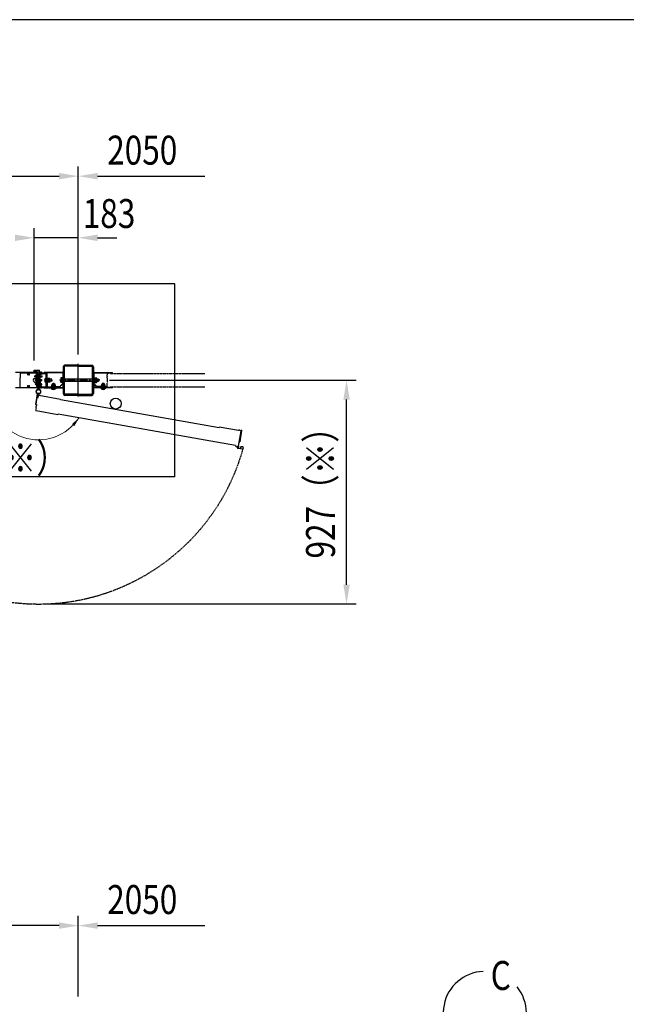
# Model space of a CAD drawing. Units: millimetres. Extents: x 275 to 16335, y 94 to 11534.
# Drawn here: x 4272 to 6786, y 7352 to 11434 of the extents above; entities that cross this region are included whole.
import ezdxf

# ---------------------------------------------------------------- set-up
doc = ezdxf.new("R2010")
doc.units = ezdxf.units.MM
for name, pattern in [('CENTER', [50.8, 31.75, -6.35, 6.35, -6.35]), ('HIDDEN', [9.525, 6.35, -3.175]), ('PHANTOM', [2.5, 1.25, -0.25, 0.25, -0.25, 0.25, -0.25])]:
    doc.linetypes.add(name, pattern=pattern)
doc.layers.add('FRAME', color=3, linetype='Continuous', lineweight=30)
for name, color, linetype in [('HASEN', 7, 'HIDDEN'), ('KASOU', 2, 'PHANTOM'), ('MOJI', 7, 'Continuous'), ('SJC', 7, 'Continuous'), ('SUNPOU', 4, 'Continuous')]:
    doc.layers.add(name, color=color, linetype=linetype)
doc.styles.add('EXT08', font='ROMANS', dxfattribs={"width": 0.8, "bigfont": 'EXTFONT'})

msp = doc.modelspace()

# ---------------------------------------------------------------- linework, layer by layer
at = {"layer": 'FRAME'}
msp.add_line((15975, 11433.8), (375, 11433.8), dxfattribs=at)
at = {"layer": 'HASEN', "ltscale": 0.5}
msp.add_arc((4349.8, 9892.3), 880.5, 174.2311, 344.2311, dxfattribs=at)
at = {"layer": 'KASOU', "ltscale": 0.2}
for p, q in [((4634.8, 9962.8), (4633.8, 9961.8)), ((4633.8, 9955.6), (4633.8, 9961.8)), ((4634.8, 9968.8), (4634.8, 9962.8)), ((4635.3, 9969.3), (4639.1, 9969.3)), ((4644.1, 9969.1), (4639.4, 9969.1)), ((4648.3, 9969.3), (4644.5, 9969.3)), ((4648.8, 9968.8), (4648.8, 9967.3)), ((4648.8, 9967.3), (5039.8, 9967.3)), ((4633.8, 9955.6), (4634.1, 9955.3)), ((4634.1, 9955.3), (4633.8, 9955)), ((4633.8, 9948.8), (4633.8, 9955)), ((4634.8, 9947.8), (4633.8, 9948.8)), ((4634.8, 9930.8), (4633.8, 9929.8)), ((4633.8, 9923.6), (4633.8, 9929.8)), ((4633.8, 9923.6), (4634.1, 9923.3)), ((4634.1, 9923.3), (4633.8, 9923)), ((4633.8, 9912.3), (4633.8, 9923)), ((4634.8, 9947.8), (4634.8, 9930.8)), ((4633.8, 9912.3), (4599.8, 9912.3)), ((4599.8, 9909.3), (4599.8, 9912.3)), ((4599.8, 9909.3), (4599.8, 9912.3)), ((4648.3, 9909.3), (4599.8, 9909.3)), ((4648.3, 9909.3), (4599.8, 9909.3)), ((4648.8, 9911.3), (5039.8, 9911.3))]:
    msp.add_line(p, q, dxfattribs=at)
at = {"layer": 'KASOU', "ltscale": 0.1}
msp.add_line((4648.8, 9909.8), (4648.8, 9911.3), dxfattribs=at)
at = {"layer": 'KASOU', "ltscale": 0.2}
for centre, radius, start, end in [((4635.3, 9968.8), 0.5, 90, 180), ((4639.1, 9969.1), 0.2, 30, 90), ((4639.4, 9969.3), 0.2, 210, 270), ((4644.1, 9969.3), 0.2, 270, 330), ((4644.5, 9969.1), 0.2, 90, 150), ((4648.3, 9968.8), 0.5, 0, 90), ((4648.3, 9909.8), 0.5, 270, 0)]:
    msp.add_arc(centre, radius, start, end, dxfattribs=at)
at = {"layer": 'MOJI'}
msp.add_arc((6199.4, 7316.7), 172.2, 92.4335, 38.8935, dxfattribs=at)
at = {"layer": 'SJC'}
for p, q in [((4914.8, 10339.1), (4114.8, 10339.1)), ((4914.8, 9539.1), (4914.8, 10339.1)), ((4514.8, 10001.6), (4459.3, 10001.6)), ((4514.8, 9871.6), (4514.8, 10006.6)), ((4514.8, 10001.6), (4570.3, 10001.6)), ((4346.3, 9971.3), (4254.3, 9971.3)), ((4273.8, 9969.2), (4273.8, 9955)), ((4274.3, 9969.7), (4307.1, 9969.7)), ((4305.4, 9961.8), (4307.1, 9961.8)), ((4307.3, 9968.3), (4307.3, 9969.5)), ((4310.3, 9968.3), (4310.3, 9969.5)), ((4310.4, 9969.7), (4343.3, 9969.7)), ((4310.5, 9961.8), (4312.1, 9961.8)), ((4331.8, 9975.3), (4331.8, 9980.8)), ((4331.8, 9980.8), (4353.8, 9980.8)), ((4331.9, 9973.2), (4333, 9974.8)), ((4332.3, 9974.8), (4334.3, 9974.8)), ((4332.8, 9973), (4333.3, 9973.8)), ((4333, 9974.8), (4335, 9974.6)), ((4333.3, 9975.8), (4333.3, 9979.3)), ((4333.3, 9979.3), (4341.3, 9979.3)), ((4333.3, 9975.8), (4334.8, 9975.8)), ((4333.3, 9973.8), (4341.2, 9973.8)), ((4333.9, 9976.3), (4335.8, 9978.8)), ((4335, 9976), (4334, 9976)), ((4334.8, 9975.3), (4334.8, 9975.8)), ((4335, 9974.6), (4335, 9976)), ((4335.8, 9978.8), (4337.3, 9978.8)), ((4336.5, 9975.5), (4336.5, 9976.8)), ((4338.8, 9978.8), (4337.3, 9978.8)), ((4338.1, 9975.5), (4338.1, 9976.8)), ((4340.6, 9976.3), (4338.8, 9978.8)), ((4339.5, 9974.6), (4339.5, 9976)), ((4339.5, 9976), (4340.5, 9976)), ((4341.5, 9974.8), (4339.5, 9974.6)), ((4339.8, 9975.3), (4339.8, 9975.8)), ((4339.8, 9975.8), (4341.3, 9975.8)), ((4340.3, 9974.8), (4342.3, 9974.8)), ((4341.7, 9973), (4341.2, 9973.8)), ((4341.3, 9975.8), (4341.3, 9979.3)), ((4342.6, 9973.2), (4341.5, 9974.8)), ((4341.8, 9939.3), (4341.8, 9965.3)), ((4341.8, 9965.3), (4343.8, 9965.3)), ((4342.8, 9975.3), (4342.8, 9979.3)), ((4342.8, 9979.3), (4352.8, 9979.3)), ((4343.8, 9969.2), (4343.8, 9909.4)), ((4343.8, 9939.3), (4343.8, 9965.3)), ((4346.8, 9970.8), (4346.8, 9955.6)), ((4346.8, 9950.3), (4346.8, 9960.3)), ((4347.4, 9960.3), (4346.8, 9960.3)), ((4347.4, 9960.3), (4347.4, 9950.3)), ((4352.1, 9960.3), (4352.8, 9960.3)), ((4352.1, 9960.3), (4352.1, 9950.3)), ((4352.8, 9969.3), (4352.8, 9979.3)), ((4352.8, 9969.3), (4364.8, 9969.3)), ((4352.8, 9966.3), (4352.8, 9912.3)), ((4352.8, 9950.3), (4352.8, 9960.3)), ((4354.3, 9970.8), (4354.3, 9980.3)), ((4354.3, 9970.8), (4359.5, 9970.8)), ((4355.1, 9966.3), (4355.1, 9912.3)), ((4355.1, 9939.3), (4355.1, 9965.3)), ((4355.1, 9965.3), (4357.4, 9965.3)), ((4355.8, 9971.2), (4355.8, 9970.8)), ((4355.8, 9971.2), (4363.8, 9971.2)), ((4363.8, 9970.8), (4355.8, 9970.8)), ((4355.8, 9969.3), (4379.8, 9969.3)), ((4355.8, 9967), (4379.8, 9967)), ((4357.4, 9939.3), (4357.4, 9965.3)), ((4357.8, 9967), (4357.8, 9962.8)), ((4361.8, 9962.8), (4357.8, 9962.8)), ((4359.5, 9970.8), (4359.8, 9970.5)), ((4360.1, 9970.8), (4359.8, 9970.5)), ((4360.1, 9970.8), (4364.8, 9970.8)), ((4361.8, 9967), (4361.8, 9962.8)), ((4363.8, 9971.2), (4363.8, 9970.8)), ((4364.8, 9969.3), (4364.8, 9970.8)), ((4372.8, 9969.3), (4372.8, 9970.9)), ((4449.8, 9970.9), (4372.8, 9970.9)), ((4449.8, 9969.3), (4372.8, 9969.3)), ((4380.5, 9966.3), (4380.5, 9912.3)), ((4382.8, 9969.3), (4382.8, 9912.3)), ((4382.8, 9966.3), (4382.8, 9939.3)), ((4386, 9939.3), (4386, 9969.3)), ((4450.7, 9968.4), (4450.7, 9926.5)), ((4452.3, 9994.6), (4452.3, 9883.6)), ((4452.3, 9968.4), (4452.3, 9926.5)), ((4452.3, 9960.1), (4454.3, 9960.1)), ((4454.3, 9960.1), (4454.3, 9948.1)), ((4456.8, 9994.6), (4456.8, 9883.6)), ((4514.8, 9997.1), (4459.3, 9997.1)), ((4514.8, 9997.1), (4570.3, 9997.1)), ((4572.8, 9994.6), (4572.8, 9883.6)), ((4575.3, 9960.1), (4575.3, 9948.1)), ((4577.3, 9960.1), (4575.3, 9960.1)), ((4575.3, 9960.1), (4575.3, 9948.1)), ((4577.3, 9960.1), (4575.3, 9960.1)), ((4577.3, 9994.6), (4577.3, 9883.6)), ((4577.3, 9968.4), (4577.3, 9926.5)), ((4578.9, 9968.4), (4578.9, 9926.5)), ((4579.8, 9970.9), (4656.8, 9970.9)), ((4579.8, 9969.3), (4656.8, 9969.3)), ((4656.8, 9969.3), (4656.8, 9970.9)), ((4272.8, 9947.8), (4273.8, 9948.8)), ((4272.8, 9947.8), (4272.8, 9930.8)), ((4272.8, 9930.8), (4273.8, 9929.8)), ((4273.8, 9955), (4273.8, 9948.8)), ((4273.8, 9923), (4273.8, 9929.8)), ((4273.8, 9909.4), (4273.8, 9923)), ((4341.8, 9957.8), (4334.8, 9957.8)), ((4334.8, 9952.8), (4334.8, 9957.8)), ((4341.8, 9952.8), (4334.8, 9952.8)), ((4341.8, 9941.8), (4336.8, 9941.8)), ((4336.8, 9939.3), (4336.8, 9941.8)), ((4336.8, 9939.3), (4336.8, 9936.8)), ((4341.8, 9936.8), (4336.8, 9936.8)), ((4341.8, 9925.8), (4336.8, 9925.8)), ((4336.8, 9923.3), (4336.8, 9925.8)), ((4336.8, 9923.3), (4336.8, 9920.8)), ((4341.8, 9920.8), (4336.8, 9920.8)), ((4341.8, 9939.3), (4341.8, 9913.3)), ((4343.8, 9939.3), (4343.8, 9913.3)), ((4346.5, 9955.3), (4346.8, 9955.6)), ((4346.8, 9955), (4346.5, 9955.3)), ((4346.5, 9939.3), (4346.8, 9939.6)), ((4346.8, 9939), (4346.5, 9939.3)), ((4346.5, 9923.3), (4346.8, 9923.6)), ((4346.8, 9923), (4346.5, 9923.3)), ((4346.8, 9955), (4346.8, 9939.6)), ((4347.4, 9950.3), (4346.8, 9950.3)), ((4346.8, 9916.3), (4346.8, 9946.3)), ((4347.8, 9946.3), (4346.8, 9946.3)), ((4346.8, 9939), (4346.8, 9923.6)), ((4346.8, 9923), (4346.8, 9907.8)), ((4347.8, 9902.2), (4347.8, 9947.3)), ((4347.8, 9902.2), (4347.8, 9947.3)), ((4347.8, 9947.3), (4351.8, 9947.3)), ((4347.8, 9947.3), (4351.8, 9947.3)), ((4347.8, 9916.3), (4347.8, 9946.3)), ((4351.8, 9947.3), (4351.8, 9902.2)), ((4351.8, 9947.3), (4351.8, 9902.2)), ((4351.8, 9916.3), (4351.8, 9946.3)), ((4351.8, 9946.3), (4352.8, 9946.3)), ((4352.1, 9950.3), (4352.8, 9950.3)), ((4352.8, 9916.3), (4352.8, 9946.3)), ((4355.1, 9939.3), (4355.1, 9913.3)), ((4357.4, 9957.8), (4364.8, 9957.8)), ((4357.4, 9952.8), (4364.8, 9952.8)), ((4357.4, 9941.8), (4362.8, 9941.8)), ((4357.4, 9939.3), (4357.4, 9913.3)), ((4357.4, 9936.8), (4362.8, 9936.8)), ((4357.4, 9925.8), (4362.8, 9925.8)), ((4357.4, 9920.8), (4362.8, 9920.8)), ((4362.8, 9939.3), (4362.8, 9941.8)), ((4362.8, 9941.8), (4362.8, 9936.8)), ((4362.8, 9939.3), (4362.8, 9936.8)), ((4362.8, 9923.3), (4362.8, 9925.8)), ((4362.8, 9923.3), (4362.8, 9920.8)), ((4364.8, 9952.8), (4364.8, 9957.8)), ((4379.9, 9946.3), (4378.5, 9946.2)), ((4379.9, 9932.3), (4378.5, 9932.4)), ((4380.5, 9939.3), (4380.5, 9945.8)), ((4380.5, 9939.3), (4380.5, 9932.8)), ((4382.8, 9912.3), (4382.8, 9939.3)), ((4386, 9947.3), (4386, 9939.3)), ((4386, 9947.3), (4387.6, 9947.3)), ((4386, 9947.3), (4386, 9931.3)), ((4386, 9939.3), (4386, 9912.7)), ((4386, 9931.3), (4386, 9939.3)), ((4386, 9931.3), (4387.6, 9931.3)), ((4387.6, 9947.3), (4387.6, 9931.3)), ((4387.6, 9947), (4390.3, 9947)), ((4387.6, 9937.9), (4390.3, 9940.6)), ((4387.6, 9931.6), (4390.3, 9931.6)), ((4390.3, 9939.3), (4390.3, 9947)), ((4396.2, 9946.8), (4390.3, 9946.8)), ((4396.1, 9943), (4390.3, 9943)), ((4390.3, 9939.3), (4390.3, 9931.6)), ((4396.1, 9935.5), (4390.3, 9935.5)), ((4396.2, 9931.8), (4390.3, 9931.8)), ((4396.8, 9945.8), (4396.2, 9946.8)), ((4396.8, 9932.8), (4396.2, 9931.8)), ((4396.8, 9945.8), (4396.8, 9939.3)), ((4405.5, 9943.3), (4396.8, 9943.3)), ((4396.8, 9932.8), (4396.8, 9939.3)), ((4405.5, 9935.3), (4396.8, 9935.3)), ((4405.3, 9919.7), (4404.3, 9919.1)), ((4404.3, 9919.1), (4404.3, 9913.9)), ((4405.3, 9920.2), (4405.3, 9919.7)), ((4405.3, 9919.7), (4411.8, 9919.7)), ((4405.5, 9939.3), (4405.5, 9943.3)), ((4405.5, 9939.3), (4405.5, 9935.3)), ((4411.8, 9921.2), (4406.3, 9921.2)), ((4407.8, 9926.2), (4415.8, 9926.2)), ((4407.8, 9926.2), (4407.8, 9921.2)), ((4408, 9919), (4408, 9913.9)), ((4411.8, 9928.2), (4411.8, 9899.4)), ((4411.8, 9921.2), (4417.3, 9921.2)), ((4418.3, 9919.7), (4411.8, 9919.7)), ((4415.5, 9919), (4415.5, 9913.9)), ((4415.8, 9926.2), (4415.8, 9921.2)), ((4418.3, 9920.2), (4418.3, 9919.7)), ((4418.3, 9919.7), (4419.3, 9919.1)), ((4419.3, 9919.1), (4419.3, 9913.9)), ((4450.3, 9925.5), (4439, 9914.3)), ((4451.4, 9924.4), (4440.1, 9913.2)), ((4441.7, 9946.4), (4441.7, 9939.1)), ((4441.7, 9931.7), (4441.7, 9939.1)), ((4450.7, 9921.7), (4452.3, 9921.7)), ((4450.7, 9921.7), (4450.7, 9910.2)), ((4452.3, 9948.1), (4454.3, 9948.1)), ((4452.3, 9921.7), (4452.3, 9910.2)), ((4577.3, 9948.1), (4575.3, 9948.1)), ((4577.3, 9948.1), (4575.3, 9948.1)), ((4578.9, 9921.7), (4577.3, 9921.7)), ((4577.3, 9921.7), (4577.3, 9910.2)), ((4577.3, 9921), (4577.3, 9909.5)), ((4578.1, 9924.4), (4589.4, 9913.2)), ((4578.9, 9921.7), (4578.9, 9910.2)), ((4579.3, 9925.5), (4590.5, 9914.3)), ((4591.4, 9946.4), (4591.4, 9939.1)), ((4591.4, 9931.7), (4591.4, 9939.1)), ((4611.3, 9919.7), (4610.3, 9919.1)), ((4610.3, 9919.1), (4610.3, 9913.9)), ((4611.3, 9920.2), (4611.3, 9919.7)), ((4611.3, 9919.7), (4617.8, 9919.7)), ((4617.8, 9921.2), (4612.3, 9921.2)), ((4621.8, 9926.2), (4613.8, 9926.2)), ((4613.8, 9926.2), (4613.8, 9921.2)), ((4614, 9919), (4614, 9913.9)), ((4617.8, 9928.2), (4617.8, 9899.4)), ((4617.8, 9921.2), (4623.3, 9921.2)), ((4624.3, 9919.7), (4617.8, 9919.7)), ((4621.5, 9919), (4621.5, 9913.9)), ((4621.8, 9926.2), (4621.8, 9921.2)), ((4624.3, 9920.2), (4624.3, 9919.7)), ((4624.3, 9919.7), (4625.3, 9919.1)), ((4625.3, 9919.1), (4625.3, 9913.9)), ((4346.3, 9907.3), (4254.3, 9907.3)), ((4274.3, 9908.9), (4307.1, 9908.9)), ((4305.4, 9916.8), (4307.1, 9916.8)), ((4307.3, 9910.2), (4307.3, 9909.1)), ((4310.3, 9910.2), (4310.3, 9909.1)), ((4310.4, 9908.9), (4343.3, 9908.9)), ((4310.5, 9916.8), (4312.1, 9916.8)), ((4341.8, 9913.3), (4343.8, 9913.3)), ((4347.8, 9916.3), (4346.8, 9916.3)), ((4347.7, 9902.2), (4347.9, 9901.1)), ((4351.8, 9916.3), (4352.8, 9916.3)), ((4355.1, 9913.3), (4357.4, 9913.3)), ((4355.8, 9911.6), (4379.8, 9911.6)), ((4363.8, 9909.3), (4355.8, 9909.3)), ((4355.8, 9908.9), (4355.8, 9909.3)), ((4355.8, 9909.3), (4379.8, 9909.3)), ((4355.8, 9908.9), (4363.8, 9908.9)), ((4357.8, 9911.6), (4357.8, 9917.3)), ((4361.8, 9917.3), (4357.8, 9917.3)), ((4361.8, 9911.6), (4361.8, 9917.3)), ((4363.8, 9908.9), (4363.8, 9909.3)), ((4372.8, 9909.3), (4449.8, 9909.3)), ((4372.8, 9909.3), (4372.8, 9907.7)), ((4372.8, 9907.7), (4449.8, 9907.7)), ((4429.8, 9909.3), (4385.8, 9909.3)), ((4386.2, 9912.5), (4429.8, 9912.5)), ((4400.8, 9907.7), (4400.8, 9906.2)), ((4411.8, 9906.2), (4400.8, 9906.2)), ((4402.9, 9906.2), (4402.9, 9905.4)), ((4411.8, 9905.4), (4402.9, 9905.4)), ((4403.8, 9913.9), (4438, 9913.9)), ((4403.8, 9913.9), (4403.8, 9912.3)), ((4403.8, 9912.3), (4438, 9912.3)), ((4411.8, 9913.9), (4404.3, 9913.9)), ((4411.8, 9913.9), (4419.3, 9913.9)), ((4411.8, 9906.2), (4422.8, 9906.2)), ((4411.8, 9905.4), (4420.7, 9905.4)), ((4420.7, 9906.2), (4420.7, 9905.4)), ((4422.8, 9907.7), (4422.8, 9906.2)), ((4429.8, 9909.3), (4429.8, 9912.5)), ((4429.8, 9909.3), (4429.8, 9912.3)), ((4514.8, 9881.1), (4459.3, 9881.1)), ((4514.8, 9881.1), (4570.3, 9881.1)), ((4656.8, 9909.3), (4579.8, 9909.3)), ((4656.8, 9907.7), (4579.8, 9907.7)), ((4625.8, 9913.9), (4591.5, 9913.9)), ((4625.8, 9912.3), (4591.5, 9912.3)), ((4606.8, 9907.7), (4606.8, 9906.2)), ((4617.8, 9906.2), (4606.8, 9906.2)), ((4608.9, 9906.2), (4608.9, 9905.4)), ((4617.8, 9905.4), (4608.9, 9905.4)), ((4617.8, 9913.9), (4610.3, 9913.9)), ((4617.8, 9913.9), (4625.3, 9913.9)), ((4617.8, 9906.2), (4628.8, 9906.2)), ((4617.8, 9905.4), (4626.7, 9905.4)), ((4625.8, 9913.9), (4625.8, 9912.3)), ((4626.7, 9906.2), (4626.7, 9905.4)), ((4628.8, 9907.7), (4628.8, 9906.2)), ((4656.8, 9907.7), (4656.8, 9909.3)), ((4514.8, 9876.6), (4459.3, 9876.6)), ((4514.8, 9876.6), (4570.3, 9876.6)), ((4914.8, 9539.1), (4114.8, 9539.1))]:
    msp.add_line(p, q, dxfattribs=at)
at = {"layer": 'SJC', "linetype": 'CENTER'}
msp.add_line((4603.7, 9939.1), (4436.7, 9939.1), dxfattribs=at)
at = {"layer": 'SJC', "linetype": 'Continuous'}
for p, q in [((4448.7, 9948.9), (4442.7, 9948.9)), ((4448.7, 9944), (4442.7, 9944)), ((4448.7, 9934.2), (4442.7, 9934.2)), ((4448.7, 9929.3), (4442.7, 9929.3)), ((4448.7, 9939.1), (4448.7, 9949.6)), ((4448.7, 9949.6), (4450.7, 9949.6)), ((4448.7, 9929.3), (4448.7, 9948.9)), ((4448.7, 9948.9), (4448.7, 9929.3)), ((4448.7, 9939.1), (4448.7, 9928.6)), ((4448.7, 9928.6), (4450.7, 9928.6)), ((4450.7, 9939.1), (4450.7, 9949.6)), ((4450.7, 9939.1), (4450.7, 9928.6)), ((4572.8, 9944.1), (4456.8, 9944.1)), ((4572.8, 9943.1), (4456.8, 9943.1)), ((4572.8, 9935.1), (4456.8, 9935.1)), ((4572.8, 9934.1), (4456.8, 9934.1)), ((4578.9, 9939.1), (4578.9, 9949.6)), ((4578.9, 9949.6), (4580.9, 9949.6)), ((4578.9, 9939.1), (4578.9, 9928.6)), ((4578.9, 9928.6), (4580.9, 9928.6)), ((4580.9, 9939.1), (4580.9, 9949.6)), ((4583.4, 9948.3), (4580.9, 9948.3)), ((4583.4, 9939.8), (4580.9, 9938.4)), ((4580.9, 9939.1), (4580.9, 9928.6)), ((4583.4, 9929.9), (4580.9, 9929.9)), ((4583.4, 9948.9), (4583.4, 9929.3)), ((4583.4, 9948.9), (4590.4, 9948.9)), ((4583.4, 9939.1), (4583.4, 9948.3)), ((4583.4, 9944), (4590.4, 9944)), ((4583.4, 9939.1), (4583.4, 9929.9)), ((4583.4, 9934.2), (4590.4, 9934.2)), ((4583.4, 9929.3), (4590.4, 9929.3)), ((4597.7, 9944.1), (4591.4, 9944.1)), ((4598.7, 9943.1), (4591.4, 9943.1)), ((4598.7, 9935.1), (4591.4, 9935.1)), ((4597.7, 9934.1), (4591.4, 9934.1)), ((4597.7, 9944.1), (4597.7, 9934.1)), ((4597.7, 9944.1), (4598.7, 9943.1)), ((4598.7, 9935.1), (4597.7, 9934.1)), ((4598.7, 9943.1), (4598.7, 9935.1))]:
    msp.add_line(p, q, dxfattribs=at)
at = {"layer": 'SJC', "ltscale": 0.2}
for p, q in [((4338.2, 9838.5), (4346.1, 9882.9)), ((4338.2, 9838.5), (4346.1, 9882.9)), ((4350, 9882.2), (4347.6, 9868.3)), ((4350.1, 9882.2), (4350.1, 9883.3)), ((4350.6, 9876.9), (4441.2, 9860.9)), ((4342.2, 9837.8), (4338.2, 9838.5)), ((4342.2, 9837.8), (4338.2, 9838.5)), ((4343.6, 9869), (4338.4, 9839.5)), ((4342.4, 9838.8), (4342.2, 9837.8)), ((4342.4, 9838.8), (4343.3, 9838.6)), ((4342.6, 9834.6), (4343.3, 9838.6)), ((4347.6, 9868.3), (4348.6, 9868.1)), ((4348.6, 9868.1), (4350, 9876.5)), ((4441.4, 9858.9), (4441.6, 9860.3)), ((4441.4, 9858.9), (5098.2, 9743)), ((4339.1, 9814.5), (4340.9, 9824.8)), ((4339.5, 9813.9), (4430.1, 9797.9)), ((4340.3, 9824.9), (4340.9, 9824.8)), ((4342, 9834.8), (4342.6, 9834.6)), ((4430.9, 9799.8), (4430.7, 9798.3)), ((4430.9, 9799.8), (5087.8, 9684)), ((5098.2, 9743), (5098.5, 9744.5)), ((5178.3, 9731), (5099.1, 9744.9)), ((5178.4, 9731.4), (5178.3, 9731)), ((5184.9, 9684.6), (5193, 9730.5)), ((5186.3, 9730), (5186.2, 9729.6)), ((5189.7, 9729), (5186.2, 9729.6)), ((5187.4, 9713.4), (5190.1, 9728.4)), ((5187.5, 9708), (5191.5, 9730.7)), ((5190.7, 9731.9), (5191.5, 9732.5)), ((5191.5, 9730.7), (5190.7, 9731.9)), ((5192.2, 9732.4), (5192.2, 9732.5)), ((5192.8, 9731.5), (5192.2, 9732.4)), ((5087.8, 9684), (5087.5, 9682.5)), ((5166.2, 9668.1), (5087.9, 9681.9)), ((5179.1, 9666.3), (5181.8, 9681.3)), ((5181.9, 9681.9), (5181.5, 9681.7)), ((5181.5, 9681.7), (5181.8, 9681.3)), ((5181.9, 9681.9), (5184.5, 9697.1)), ((5186.5, 9708.2), (5182.7, 9686.5)), ((5182.7, 9686.5), (5183.7, 9686.3)), ((5183.4, 9684.9), (5183.7, 9686.3)), ((5184.9, 9684.6), (5183.4, 9684.9)), ((5184.7, 9697.7), (5184.3, 9697.4)), ((5184.3, 9697.4), (5184.5, 9697.1)), ((5184.7, 9697.7), (5187.3, 9712.8)), ((5186.5, 9708.2), (5187.5, 9708)), ((5187.4, 9713.4), (5187.1, 9713.2)), ((5187.1, 9713.2), (5187.3, 9712.8)), ((5166.2, 9668.1), (5166, 9666.6)), ((5167, 9666.4), (5166, 9666.6)), ((5166.9, 9666), (5167, 9666.4)), ((5176.3, 9664.8), (5174.8, 9665.1)), ((5174.8, 9664.6), (5174.8, 9665.1)), ((5176.3, 9664.8), (5175, 9657.4)), ((5197.1, 9653), (5175.4, 9656.8)), ((5178.1, 9666), (5176.7, 9658.1)), ((5186.5, 9656.4), (5176.7, 9658.1)), ((5178.6, 9665.9), (5178.1, 9666)), ((5187.2, 9660.3), (5186.5, 9656.4)), ((5187.7, 9662.4), (5188.5, 9660.6)), ((5188.5, 9660.6), (5187.8, 9660.7)), ((5198.3, 9660.5), (5196.9, 9659.1)), ((5197.6, 9659), (5196.9, 9659.1)), ((5198, 9658.4), (5197.1, 9653))]:
    msp.add_line(p, q, dxfattribs=at)
at = {"layer": 'SJC'}
for centre, radius in [((4349.8, 9892.3), 9), ((4349.8, 9892.3), 8.5), ((4669.8, 9842.3), 22.5)]:
    msp.add_circle(centre, radius, dxfattribs=at)
for centre, radius, start, end in [((4459.3, 9994.6), 7, 90, 180), ((4570.3, 9994.6), 7, 0, 90), ((4274.3, 9969.2), 0.5, 90, 180), ((4308.8, 9964.3), 4.2, 112.4377, 216.5296), ((4308.8, 9964.3), 2.25, 309.1463, 230.8537), ((4307.1, 9969.5), 0.167, 0, 90), ((4307.1, 9962.2), 0.425, 270, 50.8537), ((4307.1, 9968.3), 0.167, 292.4377, 0), ((4310.5, 9962.2), 0.425, 129.1463, 270), ((4310.4, 9969.5), 0.167, 90, 180), ((4310.4, 9968.3), 0.167, 180, 247.5623), ((4308.8, 9964.3), 4.2, 323.4704, 67.5623), ((4332.3, 9975.3), 0.5, 180, 270), ((4332.3, 9972.8), 0.5, 135, 233.9284), ((4337.3, 9980.1), 9.37, 235.5596, 304.4404), ((4332.9, 9972.9), 0.1, 135, 237.4451), ((4337.3, 9980.2), 8.66, 239.2206, 300.7737), ((4334.1, 9976.2), 0.2, 145.7131, 263.4802), ((4334.3, 9975.3), 0.5, 270, 0), ((4337.3, 9976.7), 0.807, 7.6281, 172.3719), ((4337.3, 9975.6), 0.807, 187.6281, 352.3719), ((4340.3, 9975.3), 0.5, 180, 270), ((4340.5, 9976.2), 0.2, 276.5198, 34.2869), ((4341.6, 9972.9), 0.1, 302.5549, 45), ((4342.3, 9975.3), 0.5, 270, 0), ((4342.3, 9972.8), 0.5, 306.0716, 45), ((4343.3, 9969.2), 0.5, 0, 90), ((4346.3, 9970.8), 0.5, 0, 90), ((4342.7, 9955.3), 6.9, 313.5613, 46.4387), ((4356.9, 9955.3), 6.9, 133.5613, 226.4387), ((4355.8, 9966.3), 3, 90, 180), ((4353.8, 9980.3), 0.5, 0, 90), ((4355.8, 9966.3), 0.7, 90, 180), ((4359.8, 9967.6), 5.4, 42.2055, 137.7946), ((4379.8, 9966.3), 3, 0, 90), ((4379.8, 9966.3), 0.7, 0, 90), ((4449.8, 9968.4), 2.5, 0, 90), ((4449.8, 9968.4), 0.9, 0, 90), ((4459.3, 9994.6), 2.5, 90, 180), ((4570.3, 9994.6), 2.5, 0, 90), ((4579.8, 9968.4), 2.5, 90, 180), ((4579.8, 9968.4), 0.9, 90, 180), ((4335.8, 9939.3), 8, 41.4096, 318.5904), ((4395.3, 9939.3), 20, 166.8034, 180), ((4395.3, 9939.3), 20, 180, 193.1966), ((4378.7, 9943.2), 3, 95, 166.8034), ((4378.7, 9935.4), 3, 193.1966, 265), ((4380, 9945.8), 0.5, 0, 95), ((4380, 9932.8), 0.5, 265, 0), ((4392.5, 9945.3), 4.28, 327.4324, 5.9704), ((4388.8, 9939.8), 8, 356.0727, 23.5944), ((4388.8, 9938.7), 8, 336.4056, 3.9273), ((4392.5, 9933.2), 4.28, 354.0296, 32.5676), ((4406.3, 9920.2), 1, 90, 180), ((4405.7, 9915.4), 4.28, 57.4324, 95.9704), ((4411.2, 9911.7), 8, 86.0727, 113.5944), ((4412.3, 9911.7), 8, 66.4056, 93.9273), ((4417.8, 9915.4), 4.28, 84.0296, 122.5676), ((4417.3, 9920.2), 1, 0, 90), ((4445.2, 9946.4), 3.5, 135.593, 224.407), ((4454.2, 9939.1), 12.5, 156.9308, 180), ((4454.2, 9939.1), 12.5, 180, 203.0692), ((4445.2, 9931.7), 3.5, 135.593, 224.407), ((4449.3, 9926.5), 1.4, 315, 0), ((4449.3, 9926.5), 3, 315, 0), ((4580.3, 9926.5), 3, 180, 225), ((4580.3, 9926.5), 1.4, 180, 225), ((4587.9, 9946.4), 3.5, 315.593, 44.407), ((4578.9, 9939.1), 12.5, 0, 23.0692), ((4578.9, 9939.1), 12.5, 336.9308, 360), ((4587.9, 9931.7), 3.5, 315.593, 44.407), ((4612.3, 9920.2), 1, 90, 180), ((4611.7, 9915.4), 4.28, 57.4324, 95.9704), ((4617.2, 9911.7), 8, 86.0727, 113.5944), ((4618.3, 9911.7), 8, 66.4056, 93.9273), ((4623.8, 9915.4), 4.28, 84.0296, 122.5676), ((4623.3, 9920.2), 1, 0, 90), ((4274.3, 9909.4), 0.5, 180, 270), ((4308.8, 9914.3), 4.2, 143.4704, 247.5623), ((4308.8, 9914.3), 2.25, 129.1463, 50.8537), ((4307.1, 9916.4), 0.425, 309.1463, 90), ((4307.1, 9909.1), 0.167, 270, 0), ((4307.1, 9910.2), 0.167, 0, 67.5623), ((4310.5, 9916.4), 0.425, 90, 230.8537), ((4310.4, 9910.2), 0.167, 112.4377, 180), ((4310.4, 9909.1), 0.167, 180, 270), ((4308.8, 9914.3), 4.2, 292.4377, 36.5296), ((4349.8, 9892.3), 10.1, 101.9096, 78.5788), ((4343.3, 9909.4), 0.5, 270, 0), ((4346.3, 9907.8), 0.5, 270, 0), ((4351.8, 9902.2), 4, 180, 195.8305), ((4355.8, 9912.3), 3, 180, 270), ((4355.8, 9912.3), 0.7, 180, 270), ((4359.8, 9912.5), 5.4, 222.2054, 317.7945), ((4379.8, 9912.3), 3, 270, 0), ((4379.8, 9912.3), 0.7, 270, 0), ((4385.8, 9912.3), 3, 180, 270), ((4386.2, 9912.7), 0.2, 180, 270), ((4411.8, 9913.3), 11.9, 221.5981, 270), ((4411.8, 9913.3), 11.9, 270, 318.4019), ((4438, 9915.3), 1.4, 270, 315), ((4438, 9915.3), 3, 270, 315), ((4449.8, 9910.2), 2.5, 270, 0), ((4449.8, 9910.2), 0.9, 270, 0), ((4459.3, 9883.6), 7, 180, 270), ((4459.3, 9883.6), 2.5, 180, 270), ((4570.3, 9883.6), 7, 270, 0), ((4570.3, 9883.6), 2.5, 270, 0), ((4579.8, 9910.2), 2.5, 180, 270), ((4579.8, 9910.2), 0.9, 180, 270), ((4591.5, 9915.3), 3, 225, 270), ((4591.5, 9915.3), 1.4, 225, 270), ((4617.8, 9913.3), 11.9, 221.5981, 270), ((4617.8, 9913.3), 11.9, 270, 318.4019)]:
    msp.add_arc(centre, radius, start, end, dxfattribs=at)
at = {"layer": 'SJC', "ltscale": 0.2}
for centre, radius, start, end in [((4349.8, 9892.3), 10.1, 271.9096, 248.5788), ((4346.1, 9882.9), 4, 350, 5.8305), ((4350.5, 9876.4), 0.5, 80, 170), ((4441.1, 9860.4), 0.5, 350, 80), ((4345.8, 9829), 6.9, 123.5613, 216.4387), ((4339.6, 9814.4), 0.5, 170, 260), ((4430.2, 9798.4), 0.5, 260, 350), ((5099, 9744.4), 0.5, 80, 170), ((5181.7, 9727.1), 5.4, 32.2054, 127.7945), ((5189.6, 9728.5), 0.5, 350, 80), ((5191.8, 9732.1), 0.5, 39, 129), ((5191.5, 9730.7), 1.5, 350, 32.9387), ((5088, 9682.4), 0.5, 170, 260), ((5171.5, 9668.9), 5.4, 212.2055, 307.7946), ((5175.5, 9657.3), 0.5, 170, 260), ((5178.6, 9666.4), 0.5, 260, 350), ((5187.7, 9660.3), 0.5, 80, 170), ((5188.1, 9662.7), 0.5, 116.0716, 215), ((5191.8, 9654.6), 9.37, 45.5596, 114.4404), ((5197.6, 9658.5), 0.5, 350, 80), ((5198, 9660.9), 0.5, 305, 43.9284)]:
    msp.add_arc(centre, radius, start, end, dxfattribs=at)
at = {"layer": 'SUNPOU'}
for p, q in [((4514.8, 10046.6), (4514.8, 10825.1)), ((4514.8, 10046.6), (4514.8, 10825.1)), ((2544.8, 10785.1), (4434.8, 10785.1)), ((4594.8, 10785.1), (5039.8, 10785.1)), ((4331.8, 10020.8), (4331.8, 10569.7)), ((4331.8, 10020.8), (4331.8, 10569.7)), ((4514.8, 10046.6), (4514.8, 10569.7)), ((4514.8, 10529.7), (4331.8, 10529.7)), ((4594.8, 10529.7), (4674.8, 10529.7)), ((4643.7, 9939.1), (5666.5, 9939.1)), ((5626.5, 9091.8), (5626.5, 9859.1)), ((4389.8, 9011.8), (5666.5, 9011.8)), ((4514.8, 7384.5), (4514.8, 7718.7)), ((4514.8, 7384.5), (4514.8, 7718.7)), ((4434.8, 7678.7), (2544.8, 7678.7)), ((4594.8, 7678.7), (5039.8, 7678.7))]:
    msp.add_line(p, q, dxfattribs=at)
at = {"layer": 'SUNPOU', "color": 7, "lineweight": 20}
msp.add_arc((4349.8, 9892.3), 200, 175.124, 327.3563, dxfattribs=at)
at = {"layer": 'SUNPOU'}
for points in [[(4434.8, 10798.4), (4434.8, 10771.7), (4514.8, 10785.1)], [(4594.8, 10798.4), (4594.8, 10771.7), (4514.8, 10785.1)], [(4251.8, 10543), (4251.8, 10516.3), (4331.8, 10529.7)], [(4251.8, 10543), (4251.8, 10516.3), (4331.8, 10529.7)], [(4594.8, 10543), (4594.8, 10516.3), (4514.8, 10529.7)], [(5613.2, 9859.1), (5639.8, 9859.1), (5626.5, 9939.1)], [(5613.2, 9091.8), (5639.8, 9091.8), (5626.5, 9011.8)], [(4434.8, 7692.1), (4434.8, 7665.4), (4514.8, 7678.7)], [(4594.8, 7692.1), (4594.8, 7665.4), (4514.8, 7678.7)]]:
    msp.add_solid(points, dxfattribs=at)
at = {"layer": 'SUNPOU', "color": 7}
msp.add_solid([(4488.2, 9757.1), (4498.6, 9748.9), (4518.2, 9784.4)], dxfattribs=at)

# ---------------------------------------------------------------- texts
at = {"layer": 'MOJI', "style": 'EXT08', "width": 0.8}
msp.add_text('C', height=120, dxfattribs=at).set_placement((6223.8, 7411.9))
at = {"layer": 'SUNPOU', "style": 'EXT08', "width": 0.8}
for s, p in [('2050', (4634.4, 10833.1)), ('183', (4533.1, 10570.4)), ('2050', (4634.4, 7726.7))]:
    msp.add_text(s, height=120, dxfattribs=at).set_placement(p)
msp.add_text('927（※）', height=120, rotation=90, dxfattribs=at).set_placement((5578.5, 9200.3))
at = {"layer": 'SUNPOU', "color": 7, "style": 'EXT08', "width": 0.8}
msp.add_text('170°（※）', height=120, dxfattribs=at).set_placement((3812.1, 9556.8))

doc.saveas('drawing.dxf')
